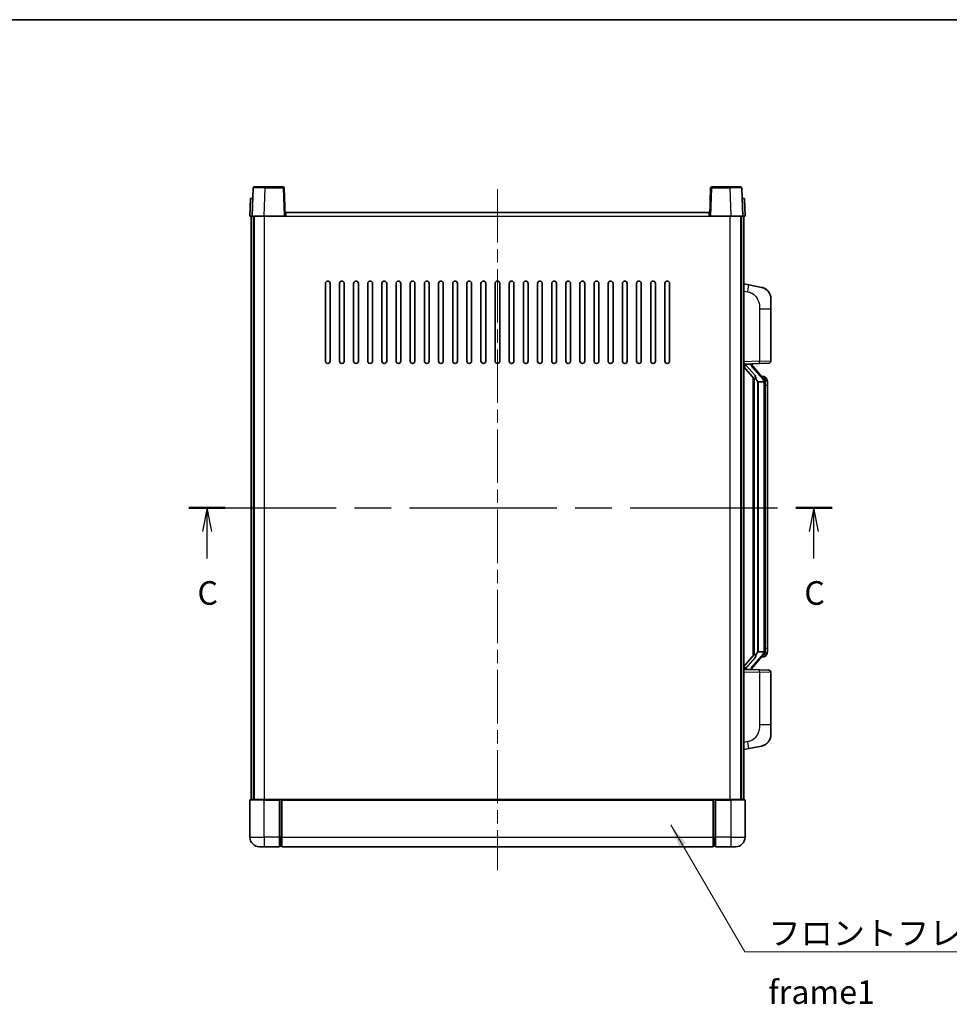
# Model space of a CAD drawing. Units: millimetres. Extents: x 0 to 9259, y 0 to 1124.
# Drawn here: x 1968 to 2363, y 706 to 1124 of the extents above; entities that cross this region are included whole.
import ezdxf

# ---------------------------------------------------------------- set-up
doc = ezdxf.new("R2010")
doc.units = ezdxf.units.MM
doc.header["$LTSCALE"] = 4
doc.linetypes.add('CHAIN', pattern=[0.3543, 0.2362, -0.0295, 0.0591, -0.0295])
for name, color, linetype, lineweight in [('Border (ISO)', 7, 'Continuous', 35), ('Centerline (ISO)', 131, 'Continuous', 18), ('Section Line (ISO)', 7, 'CHAIN', 25), ('Symbol (ISO)', 7, 'Continuous', 18), ('Visible (ISO)', 7, 'Continuous', 35), ('Visible Narrow (ISO)', 7, 'Continuous', 25)]:
    doc.layers.add(name, color=color, linetype=linetype, lineweight=lineweight)
doc.styles.add('Note Text (TK)', font='txt')
doc.dimstyles.new('Default - Method 1b (TK)$7', dxfattribs={"dimscale": 4, "dimtxt": 2.5, "dimasz": 2.5, "dimexe": 1, "dimexo": 1.5, "dimgap": 1, "dimtad": 1, "dimtoh": 1, "dimrnd": 1e-08, "dimdsep": 46, "dimtxsty": 'Note Text (TK)', "dimcen": 0.09, "dimdle": 5, "dimclrd": 100, "dimclre": 100, "dimclrt": 7, "dimadec": 1, "dimazin": 1, "dimtfac": 1, "dimtmove": 0, "dimatfit": 3, "dimfxl": 1, "dimtolj": 1, "dimlwd": -1, "dimlwe": -1, "dimarcsym": 0})

# ---------------------------------------------------------------- blocks, each defined once
blk = doc.blocks.new('図面枠 tk図枠')
at = {"layer": 'Border (ISO)'}
blk.add_line((14.5, 289), (405.5, 289), dxfattribs=at)
blk = doc.blocks.new('2dTransSection2')
at = {"layer": 'Section Line (ISO)', "linetype": 'CHAIN', "ltscale": 16.509901}
blk.add_line((131.02, 237.23), (199.21, 237.23), dxfattribs=at)
at = {"layer": 'Section Line (ISO)', "linetype": 'Continuous', "lineweight": 50}
for p, q in [((131.02, 237.23), (134.87, 237.23)), ((195.36, 237.23), (199.21, 237.23))]:
    blk.add_line(p, q, dxfattribs=at)
at = {"layer": 'Section Line (ISO)', "linetype": 'Continuous'}
for p, q in [((132.94, 237.23), (132.44, 234.73)), ((132.94, 234.73), (132.94, 237.23)), ((133.44, 234.73), (132.94, 237.23)), ((197.29, 237.23), (196.79, 234.73)), ((197.29, 234.73), (197.29, 237.23)), ((197.79, 234.73), (197.29, 237.23)), ((132.94, 231.87), (132.94, 234.73)), ((197.29, 231.87), (197.29, 234.73))]:
    blk.add_line(p, q, dxfattribs=at)
at = {"layer": 'Section Line (ISO)', "char_height": 2.5, "attachment_point": 7, "style": 'Note Text (TK)'}
for insert in [(131.92, 226.17), (196.27, 226.17)]:
    blk.add_mtext('C', dxfattribs=dict(at, insert=insert))

msp = doc.modelspace()

# ---------------------------------------------------------------- linework, layer by layer
at = {"layer": 'Centerline (ISO)', "linetype": 'CHAIN', "ltscale": 23.990969}
msp.add_line((2170.943, 1052.1501), (2170.943, 763.1501), dxfattribs=at)
at = {"layer": 'Visible (ISO)'}
for p, q in [((2067.3627, 1052.6676), (2066.943, 1040.6501)), ((2067.8624, 1053.1501), (2072.3596, 1053.1501)), ((2080.0237, 1053.1501), (2072.3596, 1053.1501)), ((2080.943, 1040.6501), (2080.5234, 1052.6676)), ((2261.3627, 1052.6676), (2260.943, 1040.6501)), ((2269.5264, 1053.1501), (2261.8624, 1053.1501)), ((2269.5264, 1053.1501), (2274.0237, 1053.1501)), ((2274.943, 1040.6501), (2274.5234, 1052.6676)), ((2066.2049, 1048.1501), (2065.943, 1040.6501)), ((2066.2049, 1048.1501), (2067.2043, 1048.1501)), ((2067.2049, 1048.1501), (2067.2043, 1048.1501)), ((2274.6817, 1048.1501), (2274.6811, 1048.1501)), ((2274.6817, 1048.1501), (2275.6811, 1048.1501)), ((2275.943, 1040.6501), (2275.6811, 1048.1501)), ((2066.9424, 1040.6501), (2065.943, 1040.6501)), ((2066.443, 793.1501), (2066.443, 1040.6501)), ((2066.943, 1040.6501), (2066.9424, 1040.6501)), ((2071.94, 1040.6501), (2066.943, 1040.6501)), ((2067.443, 793.1501), (2067.443, 1040.6501)), ((2067.693, 793.1501), (2067.693, 1040.6501)), ((2080.4433, 1040.6501), (2071.94, 1040.6501)), ((2080.943, 1040.6501), (2080.4433, 1040.6501)), ((2080.943, 1040.6501), (2081.193, 1040.6501)), ((2081.193, 1040.6501), (2081.193, 1042.1501)), ((2081.193, 1042.1501), (2260.693, 1042.1501)), ((2260.693, 1042.1501), (2260.693, 1040.6501)), ((2260.693, 1040.6501), (2260.943, 1040.6501)), ((2261.4427, 1040.6501), (2260.943, 1040.6501)), ((2269.9461, 1040.6501), (2261.4427, 1040.6501)), ((2274.943, 1040.6501), (2269.9461, 1040.6501)), ((2274.193, 793.1501), (2274.193, 1040.6501)), ((2274.443, 793.1501), (2274.443, 1040.6501)), ((2274.9436, 1040.6501), (2274.943, 1040.6501)), ((2275.943, 1040.6501), (2274.9436, 1040.6501)), ((2275.443, 793.1501), (2275.443, 1040.6501)), ((2097.943, 979.1501), (2097.943, 1012.1501)), ((2099.943, 1012.1501), (2099.943, 979.1501)), ((2103.943, 979.1501), (2103.943, 1012.1501)), ((2105.943, 1012.1501), (2105.943, 979.1501)), ((2109.943, 979.1501), (2109.943, 1012.1501)), ((2111.943, 1012.1501), (2111.943, 979.1501)), ((2115.943, 979.1501), (2115.943, 1012.1501)), ((2117.943, 1012.1501), (2117.943, 979.1501)), ((2121.943, 979.1501), (2121.943, 1012.1501)), ((2123.943, 1012.1501), (2123.943, 979.1501)), ((2127.943, 979.1501), (2127.943, 1012.1501)), ((2129.943, 1012.1501), (2129.943, 979.1501)), ((2133.943, 979.1501), (2133.943, 1012.1501)), ((2135.943, 1012.1501), (2135.943, 979.1501)), ((2139.943, 979.1501), (2139.943, 1012.1501)), ((2141.943, 1012.1501), (2141.943, 979.1501)), ((2145.943, 979.1501), (2145.943, 1012.1501)), ((2147.943, 1012.1501), (2147.943, 979.1501)), ((2151.943, 979.1501), (2151.943, 1012.1501)), ((2153.943, 1012.1501), (2153.943, 979.1501)), ((2157.943, 979.1501), (2157.943, 1012.1501)), ((2159.943, 1012.1501), (2159.943, 979.1501)), ((2163.943, 979.1501), (2163.943, 1012.1501)), ((2165.943, 1012.1501), (2165.943, 979.1501)), ((2169.943, 979.1501), (2169.943, 1012.1501)), ((2171.943, 1012.1501), (2171.943, 979.1501)), ((2175.943, 979.1501), (2175.943, 1012.1501)), ((2177.943, 1012.1501), (2177.943, 979.1501)), ((2181.943, 979.1501), (2181.943, 1012.1501)), ((2183.943, 1012.1501), (2183.943, 979.1501)), ((2187.943, 979.1501), (2187.943, 1012.1501)), ((2189.943, 1012.1501), (2189.943, 979.1501)), ((2193.943, 979.1501), (2193.943, 1012.1501)), ((2195.943, 1012.1501), (2195.943, 979.1501)), ((2199.943, 979.1501), (2199.943, 1012.1501)), ((2201.943, 1012.1501), (2201.943, 979.1501)), ((2205.943, 979.1501), (2205.943, 1012.1501)), ((2207.943, 1012.1501), (2207.943, 979.1501)), ((2211.943, 979.1501), (2211.943, 1012.1501)), ((2213.943, 1012.1501), (2213.943, 979.1501)), ((2217.943, 979.1501), (2217.943, 1012.1501)), ((2219.943, 1012.1501), (2219.943, 979.1501)), ((2223.943, 979.1501), (2223.943, 1012.1501)), ((2225.943, 1012.1501), (2225.943, 979.1501)), ((2229.943, 979.1501), (2229.943, 1012.1501)), ((2231.943, 1012.1501), (2231.943, 979.1501)), ((2235.943, 979.1501), (2235.943, 1012.1501)), ((2237.943, 1012.1501), (2237.943, 979.1501)), ((2241.943, 979.1501), (2241.943, 1012.1501)), ((2243.943, 1012.1501), (2243.943, 979.1501)), ((2277.5382, 1011.4929), (2275.443, 1011.9001)), ((2282.8971, 1010.4512), (2277.5382, 1011.4929)), ((2286.943, 1005.5431), (2286.943, 1001.4105)), ((2286.943, 979.2674), (2286.943, 1001.4105)), ((2275.443, 977.9001), (2282.1175, 978.1332)), ((2276.443, 977.9101), (2278.443, 977.9101)), ((2278.943, 977.8368), (2278.943, 978.0224)), ((2278.943, 977.631), (2278.943, 977.8368)), ((2285.9779, 978.268), (2282.1175, 978.1332)), ((2275.443, 976.7107), (2279.8757, 971.6114)), ((2283.9524, 971.4945), (2279.1883, 976.975)), ((2279.443, 972.1092), (2279.443, 854.1911)), ((2279.843, 971.6491), (2279.843, 854.6512)), ((2281.443, 970.4101), (2281.3579, 970.481)), ((2281.443, 970.4101), (2281.443, 855.8901)), ((2283.9256, 970.4101), (2281.443, 970.4101)), ((2283.8736, 972.5851), (2283.0043, 972.5851)), ((2284.443, 856.1179), (2284.443, 970.1824)), ((2284.7071, 972.1505), (2284.6283, 972.2412)), ((2285.443, 968.8351), (2285.443, 970.1824)), ((2285.443, 857.4651), (2285.443, 968.8351)), ((2285.443, 856.1179), (2285.443, 857.4651)), ((2279.8757, 854.6888), (2275.443, 849.5896)), ((2279.1883, 849.3253), (2283.9524, 854.8058)), ((2281.3579, 855.8192), (2281.443, 855.8901)), ((2281.443, 855.8901), (2283.9256, 855.8901)), ((2283.8736, 853.7151), (2283.0043, 853.7151)), ((2284.6283, 854.0591), (2284.7071, 854.1497)), ((2282.1175, 848.1671), (2275.443, 848.4001)), ((2276.443, 848.3901), (2278.443, 848.3901)), ((2278.943, 848.4635), (2278.943, 848.6692)), ((2278.943, 848.2779), (2278.943, 848.4635)), ((2282.1175, 848.1671), (2285.9779, 848.0322)), ((2286.943, 824.8898), (2286.943, 847.0329)), ((2286.943, 824.8898), (2286.943, 820.7572)), ((2275.443, 814.4001), (2277.5382, 814.8074)), ((2277.5382, 814.8074), (2282.8971, 815.8491)), ((2065.943, 792.9001), (2065.943, 777.1501)), ((2066.193, 793.1501), (2071.943, 793.1501)), ((2078.443, 793.1501), (2071.943, 793.1501)), ((2078.443, 793.1501), (2078.443, 792.9001)), ((2078.443, 793.1501), (2079.193, 793.1501)), ((2078.443, 777.1501), (2078.443, 792.9001)), ((2079.193, 793.1501), (2079.443, 793.1501)), ((2079.443, 793.1501), (2262.443, 793.1501)), ((2079.443, 792.8501), (2079.443, 793.1501)), ((2079.443, 792.8501), (2079.443, 777.1501)), ((2262.443, 793.1501), (2262.443, 792.8501)), ((2262.443, 793.1501), (2262.693, 793.1501)), ((2262.443, 777.1501), (2262.443, 792.8501)), ((2262.693, 793.1501), (2263.443, 793.1501)), ((2269.943, 793.1501), (2263.443, 793.1501)), ((2263.443, 792.9001), (2263.443, 793.1501)), ((2263.443, 792.9001), (2263.443, 777.1501)), ((2269.943, 793.1501), (2275.693, 793.1501)), ((2275.943, 777.1501), (2275.943, 792.9001)), ((2078.443, 777.1501), (2078.443, 773.1501)), ((2079.443, 773.1501), (2079.443, 777.1501)), ((2262.443, 777.1501), (2262.443, 773.1501)), ((2263.443, 773.1501), (2263.443, 777.1501)), ((2071.943, 773.1501), (2069.943, 773.1501)), ((2071.943, 773.1501), (2078.443, 773.1501)), ((2079.193, 773.4501), (2078.443, 773.4501)), ((2079.443, 773.1501), (2262.443, 773.1501)), ((2262.693, 773.4501), (2263.443, 773.4501)), ((2263.443, 773.1501), (2269.943, 773.1501)), ((2271.943, 773.1501), (2269.943, 773.1501))]:
    msp.add_line(p, q, dxfattribs=at)
for centre, radius, start, end in [((2067.8624, 1052.6501), 0.5, 90, 178), ((2080.0237, 1052.6501), 0.5, 2, 90), ((2261.8624, 1052.6501), 0.5, 90, 178), ((2274.0237, 1052.6501), 0.5, 2, 90), ((2098.943, 1012.1501), 1, 0.000001, 179.999999), ((2104.943, 1012.1501), 1, 0.000001, 179.999999), ((2110.943, 1012.1501), 1, 0.000001, 179.999999), ((2116.943, 1012.1501), 1, 0.000001, 179.999999), ((2122.943, 1012.1501), 1, 0.000001, 179.999999), ((2128.943, 1012.1501), 1, 0.000001, 179.999999), ((2134.943, 1012.1501), 1, 0.000001, 179.999999), ((2140.943, 1012.1501), 1, 0.000001, 179.999999), ((2146.943, 1012.1501), 1, 0.000001, 179.999999), ((2152.943, 1012.1501), 1, 0.000001, 179.999999), ((2158.943, 1012.1501), 1, 0.000001, 179.999999), ((2164.943, 1012.1501), 1, 0, 179.999999), ((2170.943, 1012.1501), 1, 0, 179.999999), ((2176.943, 1012.1501), 1, 0.000001, 179.999999), ((2182.943, 1012.1501), 1, 0.000001, 179.999999), ((2188.943, 1012.1501), 1, 0.000001, 179.999999), ((2194.943, 1012.1501), 1, 0.000001, 179.999999), ((2200.943, 1012.1501), 1, 0.000001, 179.999999), ((2206.943, 1012.1501), 1, 0.000001, 179.999999), ((2212.943, 1012.1501), 1, 0.000001, 179.999999), ((2218.943, 1012.1501), 1, 0.000001, 179.999999), ((2224.943, 1012.1501), 1, 0.000001, 179.999999), ((2230.943, 1012.1501), 1, 0.000001, 179.999999), ((2236.943, 1012.1501), 1, 0.000001, 179.999999), ((2242.943, 1012.1501), 1, 0.000001, 179.999999), ((2281.943, 1005.5431), 5, 0, 41.09567), ((2098.943, 979.1501), 1, 180.000001, 359.999999), ((2104.943, 979.1501), 1, 180.000001, 359.999999), ((2110.943, 979.1501), 1, 180.000001, 359.999999), ((2116.943, 979.1501), 1, 180.000001, 359.999999), ((2122.943, 979.1501), 1, 180.000001, 359.999999), ((2128.943, 979.1501), 1, 180.000001, 359.999999), ((2134.943, 979.1501), 1, 180.000001, 359.999999), ((2140.943, 979.1501), 1, 180.000001, 359.999999), ((2146.943, 979.1501), 1, 180.000001, 359.999999), ((2152.943, 979.1501), 1, 180.000001, 359.999999), ((2158.943, 979.1501), 1, 180.000001, 359.999999), ((2164.943, 979.1501), 1, 180.000001, 359.999999), ((2170.943, 979.1501), 1, 180.000001, 359.999999), ((2176.943, 979.1501), 1, 180.000001, 359.999999), ((2182.943, 979.1501), 1, 180.000001, 359.999999), ((2188.943, 979.1501), 1, 180.000001, 359.999999), ((2194.943, 979.1501), 1, 180.000001, 359.999999), ((2200.943, 979.1501), 1, 180.000001, 359.999999), ((2206.943, 979.1501), 1, 180.000001, 359.999999), ((2212.943, 979.1501), 1, 180.000001, 359.999999), ((2218.943, 979.1501), 1, 180.000001, 359.999999), ((2224.943, 979.1501), 1, 180.000001, 359.999999), ((2230.943, 979.1501), 1, 180.000001, 359.999999), ((2236.943, 979.1501), 1, 180.000001, 359.999999), ((2242.943, 979.1501), 1, 180.000001, 359.999999), ((2279.943, 977.631), 1, 180, 221), ((2285.943, 979.2674), 1, 272, 0), ((2283.8736, 971.5851), 1, 41, 90), ((2282.443, 970.1824), 2, 5.907532, 41), ((2282.443, 970.1824), 2, 0, 5.907532), ((2283.8736, 854.7151), 1, 270, 319), ((2282.443, 856.1179), 2, 319, 354.092468), ((2282.443, 856.1179), 2, 354.092468, 0), ((2279.943, 848.6692), 1, 139, 180), ((2285.943, 847.0329), 1, 0, 88), ((2281.943, 820.7572), 5, 318.90433, 0), ((2066.193, 792.9001), 0.25, 90, 180), ((2275.693, 792.9001), 0.25, 0, 90), ((2069.943, 777.1501), 4, 180, 270), ((2271.943, 777.1501), 4, 270, 0), ((2079.193, 773.7001), 0.25, 270, 0), ((2262.693, 773.7001), 0.25, 180, 270)]:
    msp.add_arc(centre, radius, start, end, dxfattribs=at)
for centre, major_axis, ratio, start_param, end_param in [((2276.443, 977.7634), (-1, 0), 0.14676884, 4.71238898, 6.28318531), ((2278.443, 977.8368), (0.5, 0), 0.14676884, 0, 1.57079633), ((2276.443, 977.0846), (-0.9955, -0.3722), 0.25438663, 4.61756297, 6.18835929), ((2281.843, 976.9486), (0, -6.6667), 0.3, 5.34289009, 6.03820664), ((2281.843, 849.3516), (0, 6.6667), 0.3, 0.24497866, 0.94029521), ((2276.443, 849.2157), (0.9955, -0.3722), 0.25438663, 3.23641867, 4.807215), ((2276.443, 848.5369), (-1, 0), 0.14676884, 0, 1.57079633), ((2278.443, 848.4635), (0.5, 0), 0.14676884, 4.71238898, 6.28318531)]:
    msp.add_ellipse(centre, major_axis=major_axis, ratio=ratio, start_param=start_param, end_param=end_param, dxfattribs=at)
for points, knots in [([(2282.8971, 1010.4512), (2282.9987, 1010.4315), (2283.0999, 1010.4085), (2283.2586, 1010.3673), (2283.317, 1010.351), (2283.638, 1010.255), (2283.8959, 1010.1544), (2284.3634, 1009.925), (2284.5774, 1009.8), (2284.9157, 1009.5669), (2285.0473, 1009.4662), (2285.2715, 1009.2766), (2285.3675, 1009.1885), (2285.5031, 1009.0546), (2285.5479, 1009.0085), (2285.6116, 1008.9404), (2285.6326, 1008.9177), (2285.673, 1008.873), (2285.6918, 1008.8518), (2285.7111, 1008.8297)], [0, 0, 0, 0, 0.031817178, 0.031817178, 0.050452113, 0.050452113, 0.134929933, 0.134929933, 0.208678987, 0.208678987, 0.258212634, 0.258212634, 0.298091577, 0.298091577, 0.318896146, 0.318896146, 0.329513015, 0.329513015, 0.340218293, 0.340218293, 0.340218293, 0.340218293]), ([(2282.8971, 1010.4512), (2283.0736, 1010.4169), (2283.2492, 1010.3728), (2283.5028, 1010.2943), (2283.584, 1010.2669), (2283.9138, 1010.146), (2284.1581, 1010.0338), (2284.5903, 1009.7909), (2284.7831, 1009.6645), (2285.0876, 1009.4337), (2285.2069, 1009.3339), (2285.3906, 1009.1657), (2285.4599, 1009.0984), (2285.5583, 1008.9973), (2285.5907, 1008.9631), (2285.6529, 1008.8955), (2285.6817, 1008.8633), (2285.7111, 1008.8297)], [0, 0, 0, 0, 0.055151579, 0.055151579, 0.081398944, 0.081398944, 0.162714309, 0.162714309, 0.230969498, 0.230969498, 0.277734391, 0.277734391, 0.307873407, 0.307873407, 0.323370755, 0.323370755, 0.339065947, 0.339065947, 0.339065947, 0.339065947]), ([(2280.2275, 973.0183), (2280.2299, 973.0078), (2280.2321, 972.9973), (2280.2841, 972.7563), (2280.3381, 972.4737), (2280.3381, 972.2285), (2280.3381, 972.1538), (2280.3327, 972.0722), (2280.3025, 971.9205), (2280.2772, 971.8507), (2280.2209, 971.7495), (2280.189, 971.7088), (2280.1241, 971.6465), (2280.0914, 971.6244), (2280.0013, 971.5775), (2279.9463, 971.5718), (2279.8957, 971.5931), (2279.8847, 971.6011), (2279.8757, 971.6114)], [0.742305626, 0.742305626, 0.742305626, 0.742305626, 0.745632696, 0.745632696, 0.819200354, 0.819200354, 0.819200354, 0.841590598, 0.841590598, 0.863980841, 0.863980841, 0.882920663, 0.882920663, 0.901860485, 0.901860485, 0.943798526, 0.943798526, 0.958212109, 0.958212109, 0.958212109, 0.958212109]), ([(2284.4324, 970.3882), (2284.4324, 970.3884), (2284.4324, 970.3885), (2284.431, 970.3978), (2284.418, 970.4055), (2284.369, 970.4179), (2284.3325, 970.4223), (2284.241, 970.4266), (2284.187, 970.4265), (2284.0683, 970.4218), (2284.0048, 970.4173), (2283.9406, 970.4109)], [-0.0778087689, -0.0778087689, -0.0778087689, -0.0778087689, -0.0774791395, -0.0774791395, -0.0585788033, -0.0585788033, -0.0389062325, -0.0389062325, -0.0193765361, -0.0193765361, 0, 0, 0, 0]), ([(2285.443, 970.1824), (2285.443, 970.7762), (2285.2925, 971.1803), (2284.9873, 971.8127), (2284.8163, 972.0249), (2284.7071, 972.1505)], [0, 0, 0, 0, 0.2061269, 0.2061269, 0.42564821, 0.42564821, 0.42564821, 0.42564821]), ([(2279.8757, 854.6888), (2279.8847, 854.6992), (2279.8957, 854.7072), (2279.9463, 854.7285), (2280.0013, 854.7228), (2280.0914, 854.6758), (2280.1241, 854.6538), (2280.189, 854.5915), (2280.2209, 854.5508), (2280.2772, 854.4496), (2280.3025, 854.3798), (2280.3327, 854.228), (2280.3381, 854.1464), (2280.3381, 853.8604), (2280.2962, 853.6147), (2280.2468, 853.3712), (2280.2374, 853.3269), (2280.2275, 853.282)], [0.219421737, 0.219421737, 0.219421737, 0.219421737, 0.23383532, 0.23383532, 0.275773361, 0.275773361, 0.294713183, 0.294713183, 0.313653005, 0.313653005, 0.336043248, 0.336043248, 0.358433491, 0.358433491, 0.421861067, 0.421861067, 0.435453192, 0.435453192, 0.435453192, 0.435453192]), ([(2284.4324, 855.9121), (2284.4324, 855.9119), (2284.4324, 855.9117), (2284.431, 855.9025), (2284.418, 855.8947), (2284.369, 855.8824), (2284.3325, 855.878), (2284.241, 855.8737), (2284.187, 855.8738), (2284.0683, 855.8785), (2284.0048, 855.883), (2283.9406, 855.8894)], [-0.0003297628, -0.0003297628, -0.0003297628, -0.0003297628, 0, 0, 0.0189079865, 0.0189079865, 0.0385885202, 0.0385885202, 0.0581261217, 0.0581261217, 0.0775105008, 0.0775105008, 0.0775105008, 0.0775105008]), ([(2284.7071, 854.1497), (2284.7615, 854.2123), (2284.8309, 854.297), (2284.9978, 854.5373), (2285.0985, 854.7033), (2285.2699, 855.0943), (2285.3439, 855.3083), (2285.4228, 855.7325), (2285.443, 855.9135), (2285.443, 856.1179)], [0, 0, 0, 0, 0.109280085, 0.109280085, 0.240591253, 0.240591253, 0.354088722, 0.354088722, 0.425024641, 0.425024641, 0.425024641, 0.425024641]), ([(2285.7111, 817.4706), (2285.6916, 817.4483), (2285.6725, 817.4268), (2285.6317, 817.3816), (2285.6105, 817.3586), (2285.5459, 817.2898), (2285.5006, 817.2432), (2285.3634, 817.1079), (2285.2662, 817.019), (2285.0399, 816.8282), (2284.9073, 816.7271), (2284.5669, 816.4937), (2284.3519, 816.3689), (2283.8872, 816.1425), (2283.6336, 816.0439), (2283.218, 815.9197), (2283.0579, 815.8803), (2282.8971, 815.8491)], [0, 0, 0, 0, 0.010823116, 0.010823116, 0.021555164, 0.021555164, 0.042579621, 0.042579621, 0.082862142, 0.082862142, 0.132680778, 0.132680778, 0.206708077, 0.206708077, 0.289770927, 0.289770927, 0.340209224, 0.340209224, 0.340209224, 0.340209224]), ([(2284.2473, 816.3198), (2284.0577, 816.2213), (2283.8626, 816.1355), (2283.415, 815.9714), (2283.1569, 815.8996), (2282.8971, 815.8491)], [0.193034956, 0.193034956, 0.193034956, 0.193034956, 0.257659665, 0.257659665, 0.339004358, 0.339004358, 0.339004358, 0.339004358]), ([(2285.7111, 817.4706), (2285.6824, 817.4377), (2285.6543, 817.4064), (2285.5937, 817.3404), (2285.5622, 817.307), (2285.4663, 817.2083), (2285.3988, 817.1424), (2285.3071, 817.0579), (2285.2852, 817.0382), (2285.2631, 817.0185)], [0, 0, 0, 0, 0.0153264144, 0.0153264144, 0.0304667096, 0.0304667096, 0.0599334156, 0.0599334156, 0.0689999837, 0.0689999837, 0.0689999837, 0.0689999837])]:
    msp.add_open_spline(points, degree=3, knots=knots, dxfattribs=at)
for points in [[(2283.9406, 970.4109), (2283.9355, 970.4104), (2283.9304, 970.4101), (2283.9256, 970.4101)], [(2283.9256, 855.8901), (2283.9304, 855.8901), (2283.9355, 855.8899), (2283.9406, 855.8894)]]:
    msp.add_open_spline(points, degree=3, dxfattribs=at)
at = {"layer": 'Visible Narrow (ISO)'}
for p, q in [((2071.94, 1040.6501), (2072.3596, 1052.6676)), ((2072.3596, 1052.6676), (2072.3596, 1053.1501)), ((2072.3596, 1052.6676), (2080.0237, 1052.6676)), ((2080.0237, 1053.1501), (2080.0237, 1052.6676)), ((2080.0237, 1052.6676), (2080.4433, 1040.6501)), ((2261.4427, 1040.6501), (2261.8624, 1052.6676)), ((2261.8624, 1052.6676), (2261.8624, 1053.1501)), ((2261.8624, 1052.6676), (2269.5264, 1052.6676)), ((2269.5264, 1052.6676), (2269.5264, 1053.1501)), ((2269.5264, 1052.6676), (2269.9461, 1040.6501)), ((2066.9424, 1040.6501), (2067.2043, 1048.1501)), ((2274.6817, 1048.1501), (2274.9436, 1040.6501)), ((2072.193, 793.1501), (2072.193, 1040.6501)), ((2081.193, 1040.6501), (2260.693, 1040.6501)), ((2269.693, 793.1501), (2269.693, 1040.6501)), ((2275.443, 1008.8643), (2277.0704, 1008.548)), ((2282.1175, 1001.4105), (2286.943, 1001.4105)), ((2282.1175, 1001.4105), (2282.1175, 979.1326)), ((2282.1175, 979.1326), (2275.443, 978.8995)), ((2276.443, 977.9101), (2276.443, 977.9351)), ((2276.443, 977.3719), (2276.443, 977.9101)), ((2278.443, 978.0049), (2278.443, 977.9101)), ((2278.443, 977.9101), (2278.443, 977.7747)), ((2282.1175, 979.1326), (2286.943, 979.2674)), ((2280.2275, 973.0183), (2276.443, 977.3719)), ((2278.8109, 976.7906), (2283.5751, 971.3101)), ((2281.3579, 855.8192), (2281.3579, 970.481)), ((2284.443, 970.1824), (2283.943, 970.1824)), ((2283.943, 970.1824), (2283.943, 856.1179)), ((2284.443, 970.9997), (2284.443, 970.1824)), ((2285.443, 968.8351), (2284.443, 968.8351)), ((2284.443, 857.4651), (2285.443, 857.4651)), ((2276.443, 848.9283), (2280.2275, 853.282)), ((2283.5751, 854.9901), (2278.8109, 849.5096)), ((2284.443, 856.1179), (2283.943, 856.1179)), ((2284.443, 856.1179), (2284.443, 855.3006)), ((2276.443, 848.3901), (2276.443, 848.9283)), ((2276.443, 848.3652), (2276.443, 848.3901)), ((2278.443, 848.5256), (2278.443, 848.3901)), ((2278.443, 848.3901), (2278.443, 848.2954)), ((2275.443, 847.4007), (2282.1175, 847.1677)), ((2286.943, 847.0329), (2282.1175, 847.1677)), ((2282.1175, 847.1677), (2282.1175, 824.8898)), ((2286.943, 824.8898), (2282.1175, 824.8898)), ((2277.0704, 817.7523), (2275.443, 817.4359)), ((2071.943, 792.9001), (2065.943, 792.9001)), ((2071.943, 792.9001), (2071.943, 793.1501)), ((2071.943, 792.9001), (2078.443, 792.9001)), ((2071.943, 777.1501), (2071.943, 792.9001)), ((2079.193, 793.1501), (2079.193, 777.1501)), ((2079.443, 792.8501), (2262.443, 792.8501)), ((2262.693, 777.1501), (2262.693, 793.1501)), ((2263.443, 792.9001), (2269.943, 792.9001)), ((2269.943, 792.9001), (2269.943, 793.1501)), ((2275.943, 792.9001), (2269.943, 792.9001)), ((2269.943, 792.9001), (2269.943, 777.1501)), ((2065.943, 777.1501), (2071.943, 777.1501)), ((2071.943, 777.1501), (2071.943, 773.1501)), ((2078.443, 777.1501), (2071.943, 777.1501)), ((2079.193, 777.1501), (2078.443, 777.1501)), ((2079.443, 777.1501), (2079.193, 777.1501)), ((2079.193, 773.4501), (2079.193, 777.1501)), ((2079.443, 777.1501), (2262.443, 777.1501)), ((2262.443, 777.1501), (2262.693, 777.1501)), ((2262.693, 777.1501), (2262.693, 773.4501)), ((2262.693, 777.1501), (2263.443, 777.1501)), ((2269.943, 777.1501), (2263.443, 777.1501)), ((2269.943, 777.1501), (2275.943, 777.1501)), ((2269.943, 777.1501), (2269.943, 773.1501))]:
    msp.add_line(p, q, dxfattribs=at)
for centre, start, end in [((2279.943, 977.7747), 180, 221), ((2282.443, 970.326), 3.242335, 41), ((2282.443, 970.1824), 0, 8.733934), ((2282.443, 855.9742), 319, 356.757665), ((2282.443, 856.1179), 351.266066, 0), ((2279.943, 848.5256), 139, 180)]:
    msp.add_arc(centre, 1.5, start, end, dxfattribs=at)
for centre, major_axis, ratio, start_param, end_param in [((2072.3651, 1052.6501), (5.0024, -0.0174), 0.00348438, 1.5719048, 3.14148316), ((2080.0237, 1052.6501), (0.4997, 0.0174), 0.03487826, 0, 1.56957835), ((2261.8624, 1052.6501), (-0.4997, 0.0174), 0.03487826, 4.71360696, 6.28318531), ((2269.5209, 1052.6501), (5.0024, 0.0174), 0.00348438, 0.00010951, 1.56968786), ((2276.9657, 1008.548), (0.5724, 2.9449), 0.03425905, 4.71904817, 6.28318531), ((2278.443, 977.631), (0.5, 0), 0.28734789, 0, 1.57079633), ((2282.0826, 979.1326), (0.0349, -0.9994), 0.03487826, 0, 1.56957835), ((2278.8109, 976.647), (0.3774, 0.328), 0.22082359, 0, 1.3811443), ((2283.5751, 971.1665), (0.3774, 0.328), 0.22082359, 0, 1.3811443), ((2283.9524, 971.4945), (0.7547, 0.6561), 0.98843646, 0, 0.86096541), ((2284.443, 970.1824), (1, 0), 0.81730076, 0, 1.57079633), ((2283.5751, 855.1338), (0.3774, -0.328), 0.22082359, 4.90204101, 6.28318531), ((2283.9524, 854.8058), (0.7547, -0.6561), 0.98843646, 5.4222199, 6.28318531), ((2284.443, 856.1179), (1, 0), 0.81730076, 4.71238898, 6.28318531), ((2278.443, 848.6692), (0.5, 0), 0.28734789, 4.71238898, 6.28318531), ((2278.8109, 849.6533), (0.3774, -0.328), 0.22082359, 4.90204101, 6.28318531), ((2282.0826, 847.1677), (0.0349, 0.9994), 0.03487826, 4.71360696, 6.28318531), ((2276.9657, 817.7523), (0.5724, -2.9449), 0.03425905, 0, 1.56413714)]:
    msp.add_ellipse(centre, major_axis=major_axis, ratio=ratio, start_param=start_param, end_param=end_param, dxfattribs=at)
for points, knots in [([(2277.0704, 1008.548), (2277.627, 1008.4398), (2278.2459, 1008.2994), (2278.8539, 1007.9818), (2279.7065, 1007.5366), (2280.521, 1006.7367), (2281.0955, 1005.7442), (2281.5955, 1004.8804), (2281.9006, 1003.8997), (2282.0266, 1003.0166), (2282.1114, 1002.4217), (2282.1175, 1001.8769), (2282.1175, 1001.4105)], [0, 0, 0, 0, 0.22498324, 0.22498324, 0.22498324, 0.54043573, 0.54043573, 0.54043573, 0.81501171, 0.81501171, 0.81501171, 1, 1, 1, 1]), ([(2283.9524, 972.4878), (2284.0252, 972.3978), (2284.1392, 972.246), (2284.3427, 971.7801), (2284.443, 971.4872), (2284.443, 970.9997)], [-0.42564821, -0.42564821, -0.42564821, -0.42564821, -0.2061269, -0.2061269, 0, 0, 0, 0]), ([(2283.9524, 853.8124), (2283.9023, 853.7503), (2283.8763, 853.7184), (2283.8737, 853.7152), (2283.8736, 853.7151), (2283.8736, 853.7151)], [-0.318622721, -0.318622721, -0.318622721, -0.318622721, -0.167312443, -0.167312443, -0.15935558, -0.15935558, -0.15935558, -0.15935558]), ([(2284.443, 855.3006), (2284.443, 855.1328), (2284.4295, 854.9904), (2284.3769, 854.662), (2284.3276, 854.5021), (2284.2133, 854.2127), (2284.1462, 854.092), (2284.0349, 853.9181), (2283.9887, 853.8573), (2283.9524, 853.8124)], [-0.425024641, -0.425024641, -0.425024641, -0.425024641, -0.354088722, -0.354088722, -0.240591253, -0.240591253, -0.109280085, -0.109280085, 0, 0, 0, 0]), ([(2282.1175, 824.8898), (2282.1175, 824.3535), (2282.1089, 823.7182), (2281.9834, 823.0181), (2281.8117, 822.0595), (2281.4242, 821.0092), (2280.8412, 820.1491), (2280.284, 819.327), (2279.5427, 818.6676), (2278.7942, 818.2878), (2278.2085, 817.9905), (2277.6092, 817.857), (2277.0704, 817.7523)], [0, 0, 0, 0, 0.21270217, 0.21270217, 0.21270217, 0.50389399, 0.50389399, 0.50389399, 0.78220336, 0.78220336, 0.78220336, 1, 1, 1, 1])]:
    msp.add_open_spline(points, degree=3, knots=knots, dxfattribs=at)
msp.add_open_spline([(2283.8736, 972.5851), (2283.8736, 972.5852), (2283.8996, 972.5532), (2283.9524, 972.4878)], degree=3, dxfattribs=at)

# ---------------------------------------------------------------- block references
at = {"xscale": 4, "yscale": 4, "zscale": 4}
msp.add_blockref('図面枠 tk図枠', (1516, -32), dxfattribs=at)
at = {"layer": 'Section Line (ISO)', "xscale": 4, "yscale": 4, "zscale": 4}
msp.add_blockref('2dTransSection2', (1516, -32), dxfattribs=at)

# ---------------------------------------------------------------- texts
at = {"layer": 'Symbol (ISO)', "color": 7, "insert": (2285.8457, 741.4989), "char_height": 10, "width": 206.72514, "attachment_point": 1, "line_spacing_factor": 1.5, "style": 'Note Text (TK)'}
msp.add_mtext('{\\fＭＳ Ｐゴシック|b0|i0;フロントフレーム1 / Front frame1}', dxfattribs=at)

# ---------------------------------------------------------------- leaders
at = {"layer": 'Symbol (ISO)', "color": 100, "annotation_type": 0, "has_hookline": 1, "hookline_direction": 0, "text_width": 197.3864}
msp.add_leader([(2244.5206, 782.4222), (2275.8457, 728.5128), (2285.8457, 728.5128)], dimstyle='Default - Method 1b (TK)$7', override={"dimgap": 0, "dimtad": 1}, dxfattribs=at)

doc.saveas('drawing.dxf')
